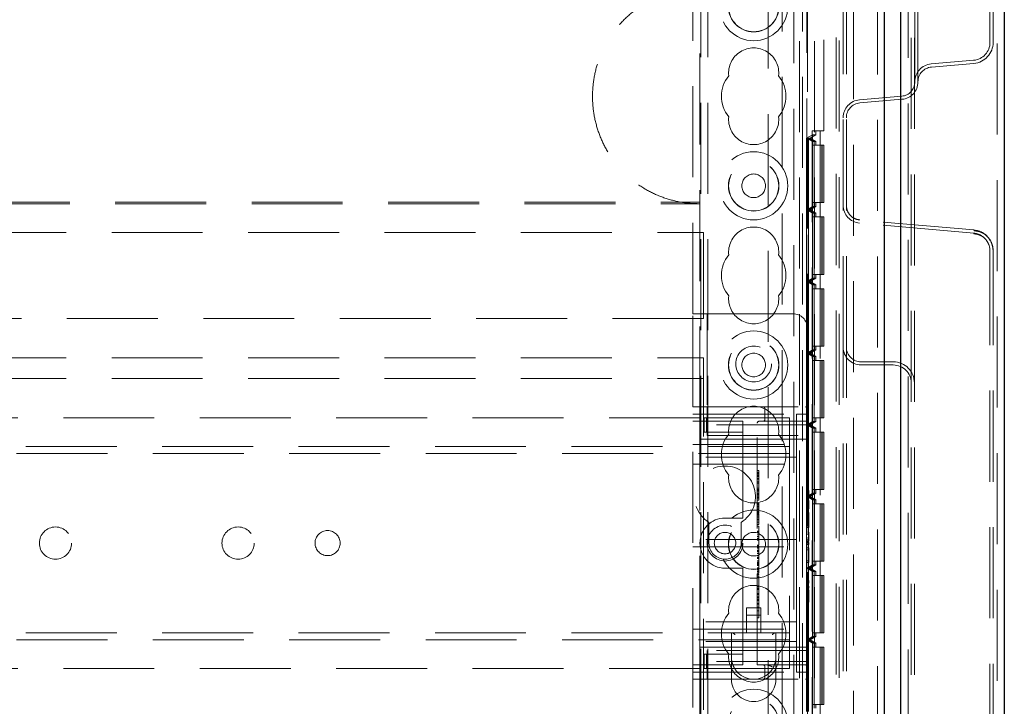
# Model space of a CAD drawing. Units: millimetres. Extents: x 11 to 205, y 5 to 292.
# Drawn here: x 95 to 108, y 193 to 202 of the extents above; entities that cross this region are included whole.
import ezdxf

# ---------------------------------------------------------------- set-up
doc = ezdxf.new("R2010")
doc.units = ezdxf.units.MM
doc.linetypes.add('HIDDEN', pattern=[1.905, 1.27, -0.635])

msp = doc.modelspace()

# ---------------------------------------------------------------- linework, layer by layer
at = {"color": 7, "linetype": 'Continuous', "lineweight": 25}
for p, q in [((108.335, 234.725), (108.335, 124.965)), ((106.891, 126.223), (106.891, 233.467)), ((106.655, 233.15), (106.655, 126.54))]:
    msp.add_line(p, q, dxfattribs=at)
at = {"color": 7, "linetype": 'HIDDEN', "lineweight": 18}
for p, q in [((106.991, 233.381), (106.991, 126.309)), ((107.035, 126.345), (107.035, 233.345)), ((107.079, 126.345), (107.079, 233.345)), ((108.235, 126.265), (108.235, 233.425)), ((106.565, 233.15), (106.565, 126.54)), ((106.227, 232.803), (106.227, 126.887)), ((105.985, 232.395), (105.985, 127.295)), ((104.095, 127.345), (104.095, 232.345)), ((104.195, 127.345), (104.195, 232.345)), ((105.475, 232.345), (105.475, 127.345)), ((105.685, 232.345), (105.685, 127.345)), ((106.029, 232.351), (106.029, 127.339)), ((105.394, 231.4), (105.394, 128.29)), ((105.035, 188.145), (105.035, 227.64)), ((106.085, 197.595), (106.085, 209.975)), ((106.129, 197.595), (106.129, 209.975)), ((105.575, 206.78), (105.575, 195.032)), ((104.085, 196.61), (104.085, 205.58)), ((105.585, 204.33), (105.585, 197.86)), ((105.815, 200.61), (105.815, 204.26)), ((103.985, 198.06), (103.985, 204.13)), ((107.085, 201.295), (107.085, 203.754)), ((107.129, 201.295), (107.129, 203.754)), ((105.235, 203.269), (105.235, 191.845)), ((105.516, 203.269), (105.516, 191.845)), ((108.135, 201.846), (108.135, 203.204)), ((108.179, 201.846), (108.179, 203.204)), ((107.313, 201.545), (107.907, 201.597)), ((107.317, 201.501), (107.91, 201.553)), ((106.313, 201.045), (106.902, 201.096)), ((106.317, 201.001), (106.906, 201.052)), ((105.653, 200.61), (105.653, 189.41)), ((105.763, 200.61), (105.653, 200.61)), ((105.705, 200.556), (105.705, 200.61)), ((105.815, 200.61), (105.763, 200.61)), ((105.763, 200.61), (105.763, 189.41)), ((105.574, 200.51), (105.654, 200.556)), ((105.599, 200.51), (105.574, 200.51)), ((105.574, 200.51), (105.654, 200.464)), ((105.574, 199.51), (105.574, 200.51)), ((105.625, 200.51), (105.599, 200.51)), ((105.599, 200.51), (105.679, 200.464)), ((105.599, 200.51), (105.679, 200.464)), ((105.599, 199.51), (105.599, 200.51)), ((105.705, 200.556), (105.625, 200.51)), ((105.625, 200.51), (105.705, 200.464)), ((105.705, 200.556), (105.654, 200.556)), ((105.654, 200.556), (105.654, 189.463)), ((105.679, 200.464), (105.654, 200.464)), ((105.654, 200.464), (105.654, 199.556)), ((105.655, 200.41), (105.655, 199.61)), ((105.655, 200.41), (105.765, 200.41)), ((105.678, 199.61), (105.678, 200.41)), ((105.679, 200.464), (105.679, 199.556)), ((105.679, 200.464), (105.679, 199.556)), ((105.705, 200.464), (105.679, 200.464)), ((105.68, 200.41), (105.68, 199.61)), ((105.705, 200.41), (105.705, 200.464)), ((105.765, 200.41), (105.765, 199.61)), ((105.788, 200.41), (105.765, 200.41)), ((105.788, 199.61), (105.788, 200.41)), ((105.788, 200.41), (105.79, 200.41)), ((105.79, 200.41), (105.79, 199.61)), ((105.815, 200.41), (105.79, 200.41)), ((105.815, 199.61), (105.815, 200.41)), ((82.585, 199.616), (104.085, 199.616)), ((82.585, 199.595), (104.085, 199.595)), ((105.654, 199.556), (105.574, 199.51)), ((105.574, 199.51), (105.654, 199.464)), ((105.574, 198.51), (105.574, 199.51)), ((105.599, 199.51), (105.574, 199.51)), ((105.679, 199.556), (105.599, 199.51)), ((105.679, 199.556), (105.599, 199.51)), ((105.599, 199.51), (105.679, 199.464)), ((105.625, 199.51), (105.599, 199.51)), ((105.599, 199.51), (105.679, 199.464)), ((105.599, 198.51), (105.599, 199.51)), ((105.705, 199.556), (105.625, 199.51)), ((105.625, 199.51), (105.705, 199.464)), ((105.679, 199.556), (105.654, 199.556)), ((105.765, 199.61), (105.655, 199.61)), ((105.705, 199.556), (105.679, 199.556)), ((105.705, 199.556), (105.705, 199.61)), ((105.788, 199.61), (105.765, 199.61)), ((105.79, 199.61), (105.788, 199.61)), ((105.815, 199.61), (105.79, 199.61)), ((105.654, 199.464), (105.654, 198.556)), ((105.679, 199.464), (105.654, 199.464)), ((105.655, 199.41), (105.655, 198.61)), ((105.655, 199.41), (105.765, 199.41)), ((105.678, 198.61), (105.678, 199.41)), ((105.679, 199.464), (105.679, 198.556)), ((105.679, 199.464), (105.679, 198.556)), ((105.705, 199.464), (105.679, 199.464)), ((105.68, 199.41), (105.68, 198.61)), ((105.705, 199.41), (105.705, 199.464)), ((105.788, 199.41), (105.765, 199.41)), ((105.765, 199.41), (105.765, 198.61)), ((105.788, 198.61), (105.788, 199.41)), ((105.788, 199.41), (105.79, 199.41)), ((105.79, 199.41), (105.79, 198.61)), ((105.815, 199.41), (105.79, 199.41)), ((105.815, 198.61), (105.815, 199.41)), ((107.907, 199.185), (106.313, 199.325)), ((107.91, 199.229), (106.317, 199.369)), ((82.535, 199.195), (104.135, 199.195)), ((104.135, 199.195), (104.135, 197.995)), ((107.907, 199.185), (107.91, 199.175)), ((107.91, 199.229), (107.915, 199.218)), ((108.135, 190.002), (108.135, 198.687)), ((108.179, 190.002), (108.179, 198.687)), ((105.654, 198.556), (105.574, 198.51)), ((105.679, 198.556), (105.599, 198.51)), ((105.679, 198.556), (105.599, 198.51)), ((105.705, 198.556), (105.625, 198.51)), ((105.679, 198.556), (105.654, 198.556)), ((105.765, 198.61), (105.655, 198.61)), ((105.705, 198.556), (105.679, 198.556)), ((105.705, 198.556), (105.705, 198.61)), ((105.788, 198.61), (105.765, 198.61)), ((105.79, 198.61), (105.788, 198.61)), ((105.815, 198.61), (105.79, 198.61)), ((105.599, 198.51), (105.574, 198.51)), ((105.574, 198.51), (105.654, 198.464)), ((105.574, 197.51), (105.574, 198.51)), ((105.599, 198.51), (105.679, 198.464)), ((105.599, 198.51), (105.679, 198.464)), ((105.599, 197.51), (105.599, 198.51)), ((105.625, 198.51), (105.599, 198.51)), ((105.625, 198.51), (105.705, 198.464)), ((105.679, 198.464), (105.654, 198.464)), ((105.654, 198.464), (105.654, 197.556)), ((105.655, 198.41), (105.655, 197.61)), ((105.655, 198.41), (105.765, 198.41)), ((105.678, 197.61), (105.678, 198.41)), ((105.679, 198.464), (105.679, 197.556)), ((105.679, 198.464), (105.679, 197.556)), ((105.705, 198.464), (105.679, 198.464)), ((105.68, 198.41), (105.68, 197.61)), ((105.705, 198.41), (105.705, 198.464)), ((105.765, 198.41), (105.765, 197.61)), ((105.788, 198.41), (105.765, 198.41)), ((105.788, 197.61), (105.788, 198.41)), ((105.788, 198.41), (105.79, 198.41)), ((105.815, 198.41), (105.79, 198.41)), ((105.79, 198.41), (105.79, 197.61)), ((105.815, 197.61), (105.815, 198.41)), ((103.985, 198.06), (104.185, 198.06)), ((103.985, 196.76), (103.985, 198.06)), ((104.185, 198.06), (104.185, 196.76)), ((105.385, 198.06), (104.185, 198.06)), ((104.135, 197.995), (82.535, 197.995)), ((105.585, 196.76), (105.585, 197.86)), ((105.765, 197.61), (105.655, 197.61)), ((105.705, 197.556), (105.705, 197.61)), ((105.788, 197.61), (105.765, 197.61)), ((105.79, 197.61), (105.788, 197.61)), ((105.815, 197.61), (105.79, 197.61)), ((106.085, 197.595), (106.085, 197.095)), ((106.129, 197.595), (106.129, 197.095)), ((105.654, 197.556), (105.574, 197.51)), ((105.599, 197.51), (105.574, 197.51)), ((105.574, 197.51), (105.654, 197.464)), ((105.574, 196.51), (105.574, 197.51)), ((105.679, 197.556), (105.599, 197.51)), ((105.679, 197.556), (105.599, 197.51)), ((105.599, 197.51), (105.679, 197.464)), ((105.599, 197.51), (105.679, 197.464)), ((105.599, 196.51), (105.599, 197.51)), ((105.625, 197.51), (105.599, 197.51)), ((105.705, 197.556), (105.625, 197.51)), ((105.625, 197.51), (105.705, 197.464)), ((105.679, 197.556), (105.654, 197.556)), ((105.679, 197.464), (105.654, 197.464)), ((105.654, 197.464), (105.654, 196.556)), ((105.705, 197.556), (105.679, 197.556)), ((105.679, 197.464), (105.679, 196.556)), ((105.679, 197.464), (105.679, 196.556)), ((105.705, 197.464), (105.679, 197.464)), ((105.705, 197.41), (105.705, 197.464)), ((82.535, 197.445), (104.135, 197.445)), ((104.135, 197.155), (104.135, 197.445)), ((105.655, 197.41), (105.655, 196.61)), ((105.655, 197.41), (105.765, 197.41)), ((105.678, 196.61), (105.678, 197.41)), ((105.68, 197.41), (105.68, 196.61)), ((105.765, 197.41), (105.765, 196.61)), ((105.788, 197.41), (105.765, 197.41)), ((105.788, 196.61), (105.788, 197.41)), ((105.788, 197.41), (105.79, 197.41)), ((105.815, 197.41), (105.79, 197.41)), ((105.79, 197.41), (105.79, 196.61)), ((105.815, 196.61), (105.815, 197.41)), ((106.785, 197.389), (106.335, 197.389)), ((106.785, 197.345), (106.335, 197.345)), ((82.535, 197.155), (104.135, 197.155)), ((104.135, 192.535), (104.135, 197.155)), ((106.085, 162.595), (106.085, 197.095)), ((106.129, 162.595), (106.129, 197.095)), ((103.985, 192.96), (103.985, 196.76)), ((103.985, 196.76), (104.185, 196.76)), ((104.185, 196.76), (105.56, 196.76)), ((104.185, 196.76), (104.185, 196.51)), ((105.585, 196.76), (105.56, 196.76)), ((105.585, 196.76), (105.585, 196.735)), ((103.985, 196.66), (105.435, 196.66)), ((104.992, 196.735), (104.992, 196.585)), ((105.435, 196.66), (105.435, 196.185)), ((105.585, 196.66), (105.435, 196.66)), ((105.585, 196.51), (105.585, 196.735)), ((104.085, 196.61), (82.585, 196.61)), ((103.985, 196.56), (104.685, 196.56)), ((104.085, 196.61), (104.085, 196.31)), ((104.142, 196.41), (104.142, 196.61)), ((104.142, 196.61), (104.176, 196.61)), ((104.176, 196.61), (104.599, 196.61)), ((104.176, 196.41), (104.176, 196.61)), ((104.185, 196.36), (104.185, 196.51)), ((105.585, 196.51), (104.185, 196.51)), ((104.599, 196.61), (104.685, 196.61)), ((105.335, 196.61), (104.685, 196.61)), ((104.685, 196.51), (104.685, 196.56)), ((104.685, 196.51), (104.685, 196.41)), ((104.885, 193.16), (104.885, 196.535)), ((104.91, 196.56), (105.56, 196.56)), ((105.014, 196.563), (104.992, 196.558)), ((105.335, 196.61), (105.335, 196.29)), ((105.654, 196.556), (105.574, 196.51)), ((105.599, 196.51), (105.574, 196.51)), ((105.574, 196.51), (105.654, 196.464)), ((105.574, 195.51), (105.574, 196.51)), ((105.585, 196.51), (105.585, 196.36)), ((105.679, 196.556), (105.599, 196.51)), ((105.679, 196.556), (105.599, 196.51)), ((105.599, 196.51), (105.679, 196.464)), ((105.625, 196.51), (105.599, 196.51)), ((105.599, 196.51), (105.679, 196.464)), ((105.599, 195.51), (105.599, 196.51)), ((105.705, 196.556), (105.625, 196.51)), ((105.625, 196.51), (105.705, 196.464)), ((105.679, 196.556), (105.654, 196.556)), ((105.765, 196.61), (105.655, 196.61)), ((105.705, 196.556), (105.679, 196.556)), ((105.705, 196.556), (105.705, 196.61)), ((105.788, 196.61), (105.765, 196.61)), ((105.79, 196.61), (105.788, 196.61)), ((105.815, 196.61), (105.79, 196.61)), ((104.142, 196.41), (104.176, 196.41)), ((104.176, 196.41), (104.599, 196.41)), ((104.185, 196.36), (105.585, 196.36)), ((104.599, 196.41), (104.685, 196.41)), ((104.685, 196.31), (104.685, 196.41)), ((105.585, 196.36), (105.585, 193.36)), ((105.679, 196.464), (105.654, 196.464)), ((105.654, 196.464), (105.654, 195.556)), ((105.655, 196.41), (105.655, 195.61)), ((105.655, 196.41), (105.765, 196.41)), ((105.678, 195.61), (105.678, 196.41)), ((105.679, 196.464), (105.679, 195.556)), ((105.705, 196.464), (105.679, 196.464)), ((105.679, 196.464), (105.679, 195.556)), ((105.68, 196.41), (105.68, 195.61)), ((105.705, 196.41), (105.705, 196.464)), ((105.788, 196.41), (105.765, 196.41)), ((105.765, 196.41), (105.765, 195.61)), ((105.788, 195.61), (105.788, 196.41)), ((105.788, 196.41), (105.79, 196.41)), ((105.79, 196.41), (105.79, 195.61)), ((105.815, 196.41), (105.79, 196.41)), ((105.815, 195.61), (105.815, 196.41)), ((81.335, 196.21), (105.335, 196.21)), ((103.985, 196.235), (105.435, 196.235)), ((104.085, 196.31), (104.685, 196.31)), ((104.085, 193.41), (104.085, 196.31)), ((104.685, 196.31), (104.685, 195.26)), ((105.585, 196.31), (104.685, 196.31)), ((105.335, 196.29), (105.335, 196.11)), ((105.335, 196.11), (81.335, 196.11)), ((105.335, 196.11), (105.335, 196.03)), ((105.435, 196.06), (105.435, 196.185)), ((105.435, 196.06), (103.985, 196.06)), ((103.985, 195.96), (105.435, 195.96)), ((105.335, 196.03), (105.335, 193.69)), ((105.435, 195.96), (105.435, 196.06)), ((105.435, 195.86), (105.435, 195.96)), ((104.905, 195.875), (104.885, 195.875)), ((104.905, 195.847), (104.885, 195.847)), ((104.905, 195.842), (104.885, 195.842)), ((104.905, 195.834), (104.885, 195.834)), ((104.905, 195.829), (104.885, 195.829)), ((104.905, 195.825), (104.885, 195.825)), ((104.905, 195.809), (104.885, 195.809)), ((104.905, 195.807), (104.885, 195.807)), ((104.905, 195.803), (104.885, 195.803)), ((104.905, 195.847), (104.905, 195.843)), ((105.435, 195.86), (105.435, 195.01)), ((104.905, 195.79), (104.885, 195.79)), ((104.905, 195.76), (104.885, 195.76)), ((104.905, 195.753), (104.885, 195.753)), ((104.905, 195.713), (104.885, 195.713)), ((104.905, 195.697), (104.885, 195.697)), ((104.905, 195.625), (104.885, 195.625)), ((104.905, 195.609), (104.885, 195.609)), ((104.905, 195.594), (104.885, 195.594)), ((104.905, 195.59), (104.885, 195.59)), ((104.905, 195.589), (104.885, 195.589)), ((104.905, 195.583), (104.885, 195.583)), ((104.905, 195.558), (104.885, 195.558)), ((104.905, 195.548), (104.885, 195.548)), ((104.905, 195.542), (104.885, 195.542)), ((104.905, 195.54), (104.885, 195.54)), ((104.905, 195.588), (104.905, 195.59)), ((104.905, 195.486), (104.905, 195.537)), ((105.654, 195.556), (105.574, 195.51)), ((105.605, 195.594), (105.585, 195.594)), ((105.605, 195.567), (105.585, 195.567)), ((105.605, 195.539), (105.585, 195.539)), ((105.679, 195.556), (105.599, 195.51)), ((105.679, 195.556), (105.599, 195.51)), ((105.605, 195.539), (105.605, 195.594)), ((105.605, 195.521), (105.605, 195.539)), ((105.705, 195.556), (105.625, 195.51)), ((105.679, 195.556), (105.654, 195.556)), ((105.765, 195.61), (105.655, 195.61)), ((105.705, 195.556), (105.679, 195.556)), ((105.705, 195.556), (105.705, 195.61)), ((105.788, 195.61), (105.765, 195.61)), ((105.79, 195.61), (105.788, 195.61)), ((105.815, 195.61), (105.79, 195.61)), ((104.905, 195.519), (104.885, 195.519)), ((104.905, 195.502), (104.885, 195.502)), ((104.905, 195.497), (104.885, 195.497)), ((104.905, 195.486), (104.885, 195.486)), ((104.905, 195.461), (104.885, 195.461)), ((104.905, 195.417), (104.885, 195.417)), ((104.905, 195.413), (104.885, 195.413)), ((104.905, 195.407), (104.885, 195.407)), ((104.905, 195.398), (104.885, 195.398)), ((104.905, 195.467), (104.905, 195.485)), ((105.574, 195.51), (105.654, 195.464)), ((105.574, 194.51), (105.574, 195.51)), ((105.599, 195.51), (105.574, 195.51)), ((105.605, 195.521), (105.585, 195.521)), ((105.605, 195.452), (105.585, 195.452)), ((105.599, 195.51), (105.679, 195.464)), ((105.625, 195.51), (105.599, 195.51)), ((105.599, 195.51), (105.679, 195.464)), ((105.599, 194.51), (105.599, 195.51)), ((105.605, 195.337), (105.605, 195.452)), ((105.625, 195.51), (105.705, 195.464)), ((105.654, 195.464), (105.654, 194.556)), ((105.679, 195.464), (105.654, 195.464)), ((105.655, 195.41), (105.655, 194.61)), ((105.655, 195.41), (105.765, 195.41)), ((105.678, 194.61), (105.678, 195.41)), ((105.679, 195.464), (105.679, 194.556)), ((105.705, 195.464), (105.679, 195.464)), ((105.679, 195.464), (105.679, 194.556)), ((105.68, 195.41), (105.68, 194.61)), ((105.705, 195.41), (105.705, 195.464)), ((105.765, 195.41), (105.765, 194.61)), ((105.788, 195.41), (105.765, 195.41)), ((105.788, 194.61), (105.788, 195.41)), ((105.788, 195.41), (105.79, 195.41)), ((105.79, 195.41), (105.79, 194.61)), ((105.815, 195.41), (105.79, 195.41)), ((105.815, 194.61), (105.815, 195.41)), ((104.685, 195.21), (104.685, 195.26)), ((104.905, 195.379), (104.885, 195.379)), ((104.905, 195.376), (104.885, 195.376)), ((104.905, 195.369), (104.885, 195.369)), ((104.905, 195.367), (104.885, 195.367)), ((104.905, 195.362), (104.885, 195.362)), ((104.905, 195.336), (104.885, 195.336)), ((104.905, 195.327), (104.885, 195.327)), ((104.905, 195.322), (104.885, 195.322)), ((104.905, 195.3), (104.885, 195.3)), ((104.905, 195.294), (104.885, 195.294)), ((104.905, 195.284), (104.885, 195.284)), ((104.905, 195.275), (104.885, 195.275)), ((104.905, 195.257), (104.885, 195.257)), ((104.905, 195.374), (104.905, 195.367)), ((104.905, 195.28), (104.905, 195.294)), ((104.905, 195.257), (104.905, 195.275)), ((104.905, 195.153), (104.905, 195.257)), ((105.605, 195.337), (105.585, 195.337)), ((105.605, 195.287), (105.585, 195.287)), ((105.605, 195.26), (105.585, 195.26)), ((105.605, 195.26), (105.605, 195.287)), ((105.605, 195.106), (105.605, 195.26)), ((104.21, 195.149), (104.21, 194.86)), ((104.685, 195.21), (104.435, 195.21)), ((104.66, 194.86), (104.66, 195.149)), ((104.905, 195.238), (104.885, 195.238)), ((104.905, 195.22), (104.885, 195.22)), ((104.905, 195.194), (104.885, 195.194)), ((104.905, 195.186), (104.885, 195.186)), ((104.905, 195.153), (104.885, 195.153)), ((104.905, 195.119), (104.885, 195.119)), ((104.905, 195.119), (104.905, 195.15)), ((104.905, 195.097), (104.885, 195.097)), ((104.905, 195.025), (104.885, 195.025)), ((104.905, 195.013), (104.885, 195.013)), ((104.905, 195.001), (104.885, 195.001)), ((104.905, 194.975), (104.885, 194.975)), ((104.905, 195.097), (104.905, 195.079)), ((105.435, 194.91), (105.435, 195.01)), ((105.605, 195.106), (105.585, 195.106)), ((105.605, 195.079), (105.585, 195.079)), ((105.605, 195.017), (105.585, 195.017)), ((105.605, 195.014), (105.585, 195.014)), ((105.605, 194.99), (105.585, 194.99)), ((105.605, 194.989), (105.585, 194.989)), ((105.605, 194.98), (105.585, 194.98)), ((105.605, 195.079), (105.605, 195.106)), ((105.605, 195.014), (105.605, 194.989)), ((105.435, 194.91), (103.985, 194.91)), ((104.905, 194.95), (104.885, 194.95)), ((104.905, 194.93), (104.885, 194.93)), ((104.905, 194.914), (104.885, 194.914)), ((104.905, 194.903), (104.885, 194.903)), ((105.435, 194.91), (105.435, 194.81)), ((105.575, 194.917), (105.575, 194.424)), ((105.605, 194.934), (105.585, 194.934)), ((105.605, 194.932), (105.585, 194.932)), ((105.605, 194.931), (105.585, 194.931)), ((105.605, 194.906), (105.585, 194.906)), ((105.605, 194.887), (105.585, 194.887)), ((105.605, 194.876), (105.585, 194.876)), ((105.605, 194.866), (105.585, 194.866)), ((105.605, 194.86), (105.585, 194.86)), ((105.605, 194.84), (105.585, 194.84)), ((105.605, 194.84), (105.605, 194.866)), ((103.985, 194.81), (105.435, 194.81)), ((104.905, 194.83), (104.885, 194.83)), ((104.905, 194.819), (104.885, 194.819)), ((104.905, 194.806), (104.885, 194.806)), ((104.905, 194.793), (104.885, 194.793)), ((104.905, 194.787), (104.885, 194.787)), ((104.905, 194.76), (104.885, 194.76)), ((104.905, 194.757), (104.885, 194.757)), ((104.905, 194.751), (104.885, 194.751)), ((104.905, 194.736), (104.885, 194.736)), ((104.905, 194.716), (104.885, 194.716)), ((104.905, 194.744), (104.905, 194.76)), ((104.905, 194.716), (104.905, 194.736)), ((104.905, 194.614), (104.905, 194.716)), ((105.435, 194.71), (105.435, 194.81)), ((105.435, 194.71), (105.435, 193.86)), ((105.605, 194.794), (105.585, 194.794)), ((105.605, 194.767), (105.585, 194.767)), ((105.605, 194.767), (105.605, 194.794)), ((105.605, 194.614), (105.605, 194.767)), ((104.905, 194.682), (104.885, 194.682)), ((104.905, 194.661), (104.885, 194.661)), ((104.905, 194.649), (104.885, 194.649)), ((104.905, 194.643), (104.885, 194.643)), ((104.905, 194.614), (104.885, 194.614)), ((104.905, 194.595), (104.885, 194.595)), ((104.905, 194.592), (104.885, 194.592)), ((104.905, 194.586), (104.885, 194.586)), ((104.905, 194.585), (104.885, 194.585)), ((104.905, 194.576), (104.885, 194.576)), ((104.905, 194.568), (104.885, 194.568)), ((104.905, 194.595), (104.905, 194.611)), ((104.905, 194.592), (104.905, 194.595)), ((104.905, 194.576), (104.905, 194.592)), ((104.905, 194.576), (104.905, 194.568)), ((105.605, 194.614), (105.585, 194.614)), ((105.605, 194.587), (105.585, 194.587)), ((105.605, 194.587), (105.605, 194.614)), ((105.765, 194.61), (105.655, 194.61)), ((105.705, 194.556), (105.705, 194.61)), ((105.788, 194.61), (105.765, 194.61)), ((105.79, 194.61), (105.788, 194.61)), ((105.815, 194.61), (105.79, 194.61)), ((104.435, 194.51), (104.685, 194.51)), ((104.685, 194.46), (104.685, 194.51)), ((104.685, 194.46), (104.685, 193.41)), ((104.905, 194.556), (104.885, 194.556)), ((104.905, 194.554), (104.885, 194.554)), ((104.905, 194.548), (104.885, 194.548)), ((104.905, 194.517), (104.885, 194.517)), ((104.905, 194.507), (104.885, 194.507)), ((104.905, 194.498), (104.885, 194.498)), ((104.905, 194.481), (104.885, 194.481)), ((104.905, 194.463), (104.885, 194.463)), ((104.905, 194.447), (104.885, 194.447)), ((104.905, 194.442), (104.885, 194.442)), ((105.654, 194.556), (105.574, 194.51)), ((105.574, 194.51), (105.654, 194.463)), ((105.574, 193.51), (105.574, 194.51)), ((105.599, 194.51), (105.574, 194.51)), ((105.679, 194.556), (105.599, 194.51)), ((105.679, 194.556), (105.599, 194.51)), ((105.599, 194.51), (105.679, 194.463)), ((105.599, 194.51), (105.679, 194.463)), ((105.599, 193.51), (105.599, 194.51)), ((105.625, 194.51), (105.599, 194.51)), ((105.705, 194.556), (105.625, 194.51)), ((105.625, 194.51), (105.705, 194.463)), ((105.679, 194.556), (105.654, 194.556)), ((105.654, 194.463), (105.654, 193.556)), ((105.679, 194.463), (105.654, 194.463)), ((105.705, 194.556), (105.679, 194.556)), ((105.679, 194.463), (105.679, 193.556)), ((105.679, 194.463), (105.679, 193.556)), ((105.705, 194.463), (105.679, 194.463)), ((105.705, 194.41), (105.705, 194.463)), ((104.905, 194.422), (104.885, 194.422)), ((104.905, 194.403), (104.885, 194.403)), ((104.905, 194.386), (104.885, 194.386)), ((104.905, 194.255), (104.905, 194.403)), ((105.575, 194.31), (105.575, 178.159)), ((105.605, 194.41), (105.585, 194.41)), ((105.605, 194.406), (105.585, 194.406)), ((105.605, 194.383), (105.585, 194.383)), ((105.605, 194.381), (105.585, 194.381)), ((105.605, 194.372), (105.585, 194.372)), ((105.605, 194.326), (105.585, 194.326)), ((105.605, 194.324), (105.585, 194.324)), ((105.605, 194.323), (105.585, 194.323)), ((105.605, 194.299), (105.585, 194.299)), ((105.655, 194.41), (105.655, 193.61)), ((105.655, 194.41), (105.765, 194.41)), ((105.678, 193.61), (105.678, 194.41)), ((105.68, 194.41), (105.68, 193.61)), ((105.765, 194.41), (105.765, 193.61)), ((105.788, 194.41), (105.765, 194.41)), ((105.788, 193.61), (105.788, 194.41)), ((105.788, 194.41), (105.79, 194.41)), ((105.815, 194.41), (105.79, 194.41)), ((105.79, 194.41), (105.79, 193.61)), ((105.815, 193.61), (105.815, 194.41)), ((104.905, 194.255), (104.885, 194.255)), ((104.905, 194.23), (104.885, 194.23)), ((104.905, 194.219), (104.885, 194.219)), ((104.905, 194.214), (104.885, 194.214)), ((104.905, 194.155), (104.885, 194.155)), ((104.905, 193.914), (104.905, 194.255)), ((105.605, 194.279), (105.585, 194.279)), ((105.605, 194.269), (105.585, 194.269)), ((105.605, 194.258), (105.585, 194.258)), ((105.605, 194.252), (105.585, 194.252)), ((105.605, 194.233), (105.585, 194.233)), ((105.605, 194.206), (105.585, 194.206)), ((105.605, 194.202), (105.585, 194.202)), ((105.605, 194.162), (105.585, 194.162)), ((105.605, 194.233), (105.605, 194.258)), ((105.605, 194.048), (105.605, 194.206)), ((104.905, 194.144), (104.885, 194.144)), ((104.905, 194.108), (104.885, 194.108)), ((104.905, 194.1), (104.885, 194.1)), ((104.905, 194.097), (104.885, 194.097)), ((104.905, 194.075), (104.885, 194.075)), ((104.905, 194.06), (104.885, 194.06)), ((104.905, 194.017), (104.885, 194.017)), ((104.905, 194.014), (104.885, 194.014)), ((104.905, 194.01), (104.885, 194.01)), ((105.605, 194.08), (105.585, 194.08)), ((105.605, 194.048), (105.585, 194.048)), ((105.605, 194.037), (105.585, 194.037)), ((105.605, 194.037), (105.605, 194.048)), ((104.735, 193.956), (104.735, 193.61)), ((104.935, 193.956), (104.735, 193.956)), ((104.905, 193.966), (104.885, 193.966)), ((104.905, 193.965), (104.885, 193.965)), ((104.905, 193.914), (104.885, 193.914)), ((104.905, 193.884), (104.905, 193.91)), ((104.935, 193.61), (104.935, 193.956)), ((105.435, 193.76), (103.985, 193.76)), ((104.935, 193.856), (104.735, 193.856)), ((104.905, 193.819), (104.885, 193.819)), ((105.435, 193.76), (105.435, 193.86)), ((105.435, 193.66), (105.435, 193.76)), ((81.335, 193.61), (105.335, 193.61)), ((103.985, 193.66), (105.435, 193.66)), ((104.525, 193.61), (104.525, 193.27)), ((105.145, 193.27), (105.145, 193.61)), ((105.335, 193.69), (105.335, 193.61)), ((105.335, 193.61), (105.335, 193.43)), ((105.435, 193.535), (105.435, 193.66)), ((105.765, 193.61), (105.655, 193.61)), ((105.705, 193.556), (105.705, 193.61)), ((105.788, 193.61), (105.765, 193.61)), ((105.79, 193.61), (105.788, 193.61)), ((105.815, 193.61), (105.79, 193.61)), ((105.335, 193.51), (81.335, 193.51)), ((105.435, 193.485), (103.985, 193.485)), ((105.435, 193.535), (105.435, 193.06)), ((105.654, 193.556), (105.574, 193.51)), ((105.599, 193.51), (105.574, 193.51)), ((105.574, 193.51), (105.654, 193.464)), ((105.574, 192.51), (105.574, 193.51)), ((105.679, 193.556), (105.599, 193.51)), ((105.679, 193.556), (105.599, 193.51)), ((105.599, 193.51), (105.679, 193.464)), ((105.625, 193.51), (105.599, 193.51)), ((105.599, 193.51), (105.679, 193.464)), ((105.599, 192.51), (105.599, 193.51)), ((105.705, 193.556), (105.625, 193.51)), ((105.625, 193.51), (105.705, 193.464)), ((105.679, 193.556), (105.654, 193.556)), ((105.679, 193.464), (105.654, 193.464)), ((105.654, 193.464), (105.654, 192.556)), ((105.705, 193.556), (105.679, 193.556)), ((105.679, 193.464), (105.679, 192.556)), ((105.705, 193.464), (105.679, 193.464)), ((105.679, 193.464), (105.679, 192.556)), ((105.705, 193.41), (105.705, 193.464)), ((104.085, 193.41), (104.085, 193.11)), ((104.685, 193.41), (104.085, 193.41)), ((104.185, 193.21), (104.185, 193.36)), ((105.585, 193.36), (104.185, 193.36)), ((105.585, 193.41), (104.685, 193.41)), ((104.685, 193.31), (104.685, 193.41)), ((105.335, 193.43), (105.335, 193.11)), ((105.585, 193.36), (105.585, 193.21)), ((105.655, 193.41), (105.655, 192.61)), ((105.655, 193.41), (105.765, 193.41)), ((105.678, 192.61), (105.678, 193.41)), ((105.68, 193.41), (105.68, 192.61)), ((105.788, 193.41), (105.765, 193.41)), ((105.765, 193.41), (105.765, 192.61)), ((105.788, 192.61), (105.788, 193.41)), ((105.788, 193.41), (105.79, 193.41)), ((105.815, 193.41), (105.79, 193.41)), ((105.79, 193.41), (105.79, 192.61)), ((105.815, 192.61), (105.815, 193.41)), ((104.142, 193.31), (104.142, 193.11)), ((104.176, 193.31), (104.142, 193.31)), ((104.176, 193.31), (104.176, 193.11)), ((104.599, 193.31), (104.176, 193.31)), ((105.585, 193.21), (104.185, 193.21)), ((104.185, 193.21), (104.185, 192.96)), ((104.525, 193.27), (104.525, 192.96)), ((104.685, 193.31), (104.599, 193.31)), ((104.685, 193.31), (104.685, 193.21)), ((104.685, 193.16), (104.685, 193.21)), ((105.145, 192.96), (105.145, 193.27)), ((105.585, 192.985), (105.585, 193.21)), ((104.085, 193.11), (82.585, 193.11)), ((104.685, 193.16), (103.985, 193.16)), ((103.985, 193.06), (105.435, 193.06)), ((104.085, 179.08), (104.085, 193.11)), ((104.176, 193.11), (104.142, 193.11)), ((104.599, 193.11), (104.176, 193.11)), ((104.685, 193.11), (104.599, 193.11)), ((105.335, 193.11), (104.685, 193.11)), ((105.56, 193.16), (104.885, 193.16)), ((104.992, 193.135), (104.992, 192.985)), ((105.585, 193.06), (105.435, 193.06)), ((104.185, 192.96), (103.985, 192.96)), ((103.985, 179.23), (103.985, 192.96)), ((104.185, 192.96), (105.56, 192.96)), ((105.56, 192.96), (105.585, 192.96)), ((105.585, 192.985), (105.585, 192.96)), ((105.585, 192.96), (105.585, 187.595)), ((105.765, 192.61), (105.655, 192.61)), ((105.705, 192.556), (105.705, 192.61)), ((105.788, 192.61), (105.765, 192.61)), ((105.79, 192.61), (105.788, 192.61)), ((105.815, 192.61), (105.79, 192.61))]:
    msp.add_line(p, q, dxfattribs=at)
for centre, radius in [((104.835, 202.345), 0.475), ((104.835, 202.345), 0.352), ((104.835, 202.345), 0.35), ((104.835, 199.845), 0.475), ((104.835, 199.845), 0.352), ((104.835, 199.845), 0.35), ((104.835, 199.845), 0.165), ((104.835, 197.345), 0.475), ((104.835, 197.345), 0.352), ((104.835, 197.345), 0.35), ((104.835, 197.36), 0.25), ((104.835, 197.345), 0.165), ((104.835, 194.845), 0.475), ((104.835, 194.845), 0.352), ((104.835, 194.845), 0.35), ((95.085, 194.86), 0.225), ((97.635, 194.86), 0.225), ((98.885, 194.86), 0.175), ((104.435, 194.86), 0.25), ((104.435, 194.86), 0.15), ((104.835, 194.845), 0.165), ((104.835, 192.345), 0.475), ((104.835, 192.345), 0.352), ((104.835, 192.345), 0.35)]:
    msp.add_circle(centre, radius, dxfattribs=at)
for centre, radius, start, end in [((104.835, 201.42), 0.35, 353.5326, 186.4674), ((107.885, 201.846), 0.25, 275, 0), ((107.885, 201.846), 0.294, 275, 0), ((107.335, 201.296), 0.25, 95, 180), ((107.335, 201.296), 0.206, 95, 180), ((104.835, 201.095), 0.45, 140.6085, 219.3915), ((104.835, 201.095), 0.45, 320.6085, 39.3915), ((106.885, 201.295), 0.2, 275, 0), ((106.885, 201.295), 0.244, 275, 0), ((106.335, 200.796), 0.25, 95, 180), ((106.335, 200.796), 0.206, 95, 180), ((104.835, 200.77), 0.35, 173.5326, 6.4674), ((106.335, 199.574), 0.25, 180, 265), ((104.835, 198.92), 0.35, 353.5326, 186.4674), ((107.885, 198.936), 0.25, 55.9325, 85), ((107.885, 198.936), 0.25, 0, 37.6898), ((107.885, 198.936), 0.294, 0, 21.7684), ((104.835, 198.595), 0.45, 140.6085, 219.3915), ((104.835, 198.595), 0.45, 320.6085, 39.3915), ((104.835, 198.27), 0.35, 173.5326, 6.4674), ((105.385, 197.86), 0.2, 0, 90), ((106.335, 197.595), 0.25, 180, 270), ((106.335, 197.595), 0.206, 180, 270), ((106.785, 197.095), 0.294, 0, 90), ((106.785, 197.095), 0.25, 0, 90), ((104.835, 196.42), 0.35, 353.5326, 186.4674), ((104.967, 196.735), 0.025, 0, 90), ((105.56, 196.735), 0.025, 0, 90), ((104.91, 196.535), 0.025, 90, 180), ((104.967, 196.585), 0.025, 270, 0), ((105.56, 196.585), 0.025, 270, 0), ((104.835, 196.095), 0.45, 140.6085, 219.3915), ((104.835, 196.095), 0.45, 320.6085, 39.3915), ((104.435, 195.51), 0.425, 301.9657, 238.0343), ((104.835, 195.77), 0.35, 173.5326, 6.4674), ((104.435, 194.86), 0.35, 90, 270), ((104.435, 194.86), 0.225, 180, 360), ((104.835, 193.92), 0.35, 353.5326, 186.4674), ((104.835, 193.595), 0.45, 140.6085, 219.3915), ((104.835, 193.595), 0.45, 320.6085, 39.3915), ((104.835, 193.27), 0.35, 173.5326, 6.4674), ((104.835, 193.27), 0.31, 180, 270), ((104.835, 193.27), 0.31, 270, 0), ((104.967, 193.135), 0.025, 0, 90), ((105.56, 193.135), 0.025, 0, 90), ((104.835, 192.96), 0.31, 180, 0), ((104.967, 192.985), 0.025, 270, 0), ((105.56, 192.985), 0.025, 270, 0)]:
    msp.add_arc(centre, radius, start, end, dxfattribs=at)
for centre, major_axis, start_param, end_param in [((104.575, 193.56), (0.0487, -0.0487), 1.80262, 2.909769), ((105.095, 193.56), (0.0487, 0.0487), 0.231824, 1.338973)]:
    msp.add_ellipse(centre, major_axis=major_axis, ratio=0.236068, start_param=start_param, end_param=end_param, dxfattribs=at)
for points, knots in [([(104.085, 202.595), (104.001, 202.591), (103.833, 202.582), (103.587, 202.519), (103.356, 202.417), (103.146, 202.279), (102.963, 202.107), (102.811, 201.907), (102.696, 201.684), (102.618, 201.445), (102.581, 201.195), (102.585, 200.942), (102.631, 200.693), (102.717, 200.455), (102.842, 200.236), (103.001, 200.041), (103.191, 199.877), (103.405, 199.746), (103.639, 199.654), (103.868, 199.603), (104.018, 199.597), (104.085, 199.595)], [0, 0, 0, 0, 0.053308, 0.106614, 0.159931, 0.213246, 0.2664, 0.319553, 0.37258, 0.425607, 0.478828, 0.532049, 0.585485, 0.63892, 0.692264, 0.745606, 0.798689, 0.851773, 0.90483, 0.957888, 1, 1, 1, 1]), ([(106.129, 199.574), (106.131, 199.549), (106.137, 199.498), (106.18, 199.431), (106.242, 199.383), (106.293, 199.373), (106.317, 199.369)], [0, 0, 0, 0, 0.241202, 0.5, 0.758798, 1, 1, 1, 1]), ([(107.91, 199.229), (107.945, 199.222), (108.017, 199.208), (108.106, 199.139), (108.168, 199.044), (108.175, 198.971), (108.179, 198.936)], [0, 0, 0, 0, 0.241202, 0.5, 0.758798, 1, 1, 1, 1]), ([(108.12, 199.022), (108.109, 199.044), (108.089, 199.088), (108.037, 199.136), (107.976, 199.168), (107.932, 199.173), (107.91, 199.175)], [0, 0, 0, 0, 0.252621, 0.509916, 0.761869, 1, 1, 1, 1]), ([(108.161, 199.037), (108.149, 199.063), (108.125, 199.114), (108.064, 199.172), (107.992, 199.21), (107.94, 199.215), (107.915, 199.218)], [0, 0, 0, 0, 0.2529676, 0.510433, 0.7622926, 1, 1, 1, 1]), ([(108.135, 198.687), (108.135, 198.723), (108.135, 198.796), (108.135, 198.88), (108.135, 198.928), (108.135, 198.934), (108.135, 198.936)], [0, 0, 0, 0, 0.270606, 0.562309, 0.789377, 1, 1, 1, 1]), ([(108.179, 198.687), (108.179, 198.723), (108.179, 198.796), (108.179, 198.88), (108.179, 198.928), (108.179, 198.934), (108.179, 198.936)], [0, 0, 0, 0, 0.270606, 0.562309, 0.789377, 1, 1, 1, 1]), ([(104.905, 195.807), (104.905, 195.816), (104.905, 195.834), (104.905, 195.857), (104.905, 195.872), (104.905, 195.874), (104.905, 195.875)], [0, 0, 0, 0, 0.280963, 0.560148, 0.780138, 1, 1, 1, 1]), ([(104.905, 195.753), (104.905, 195.772), (104.905, 195.805), (104.905, 195.83), (104.905, 195.842)], [0, 0, 0, 0, 0.558703, 1, 1, 1, 1]), ([(104.905, 195.625), (104.905, 195.629), (104.905, 195.637), (104.905, 195.684), (104.905, 195.743), (104.905, 195.786), (104.905, 195.807)], [0, 0, 0, 0, 0.27959, 0.55976, 0.780325, 1, 1, 1, 1]), ([(104.905, 195.583), (104.905, 195.589), (104.905, 195.602), (104.905, 195.615), (104.905, 195.624), (104.905, 195.625), (104.905, 195.625)], [0, 0, 0, 0, 0.279668, 0.559388, 0.779649, 1, 1, 1, 1]), ([(104.905, 195.542), (104.905, 195.542), (104.905, 195.544), (104.905, 195.555), (104.905, 195.569), (104.905, 195.578), (104.905, 195.583)], [0, 0, 0, 0, 0.279636, 0.55938, 0.779562, 1, 1, 1, 1]), ([(104.905, 195.461), (104.905, 195.462), (104.905, 195.463), (104.905, 195.466), (104.905, 195.467)], [0, 0, 0, 0, 0.559675, 1, 1, 1, 1]), ([(104.905, 195.379), (104.905, 195.385), (104.905, 195.398), (104.905, 195.414), (104.905, 195.416), (104.905, 195.417)], [0, 0, 0, 0, 0.2794064, 0.5603021, 1, 1, 1, 1]), ([(104.905, 195.294), (104.905, 195.307), (104.905, 195.33), (104.905, 195.364), (104.905, 195.379)], [0, 0, 0, 0, 0.562219, 1, 1, 1, 1]), ([(104.905, 195.35), (104.905, 195.349), (104.905, 195.341), (104.905, 195.331), (104.905, 195.322)], [0, 0, 0, 0, 0.076069, 1, 1, 1, 1]), ([(104.905, 195.013), (104.905, 195.025), (104.905, 195.05), (104.905, 195.079), (104.905, 195.095), (104.905, 195.096), (104.905, 195.097)], [0, 0, 0, 0, 0.279932, 0.559271, 0.779447, 1, 1, 1, 1]), ([(104.905, 194.83), (104.905, 194.834), (104.905, 194.842), (104.905, 194.889), (104.905, 194.947), (104.905, 194.991), (104.905, 195.013)], [0, 0, 0, 0, 0.279576, 0.559845, 0.780371, 1, 1, 1, 1]), ([(105.605, 194.989), (105.605, 194.981), (105.605, 194.969), (105.605, 194.947), (105.605, 194.936), (105.605, 194.931)], [0, 0, 0, 0, 0.559835, 0.779848, 1, 1, 1, 1]), ([(105.605, 194.906), (105.605, 194.914), (105.605, 194.927), (105.605, 194.941), (105.605, 194.947)], [0, 0, 0, 0, 0.559906, 1, 1, 1, 1]), ([(105.605, 194.931), (105.605, 194.924), (105.605, 194.912), (105.605, 194.898), (105.605, 194.888), (105.605, 194.887), (105.605, 194.887)], [0, 0, 0, 0, 0.2802743, 0.5599314, 0.7799201, 1, 1, 1, 1]), ([(104.905, 194.793), (104.905, 194.796), (104.905, 194.802), (104.905, 194.81), (104.905, 194.818), (104.905, 194.819), (104.905, 194.819)], [0, 0, 0, 0, 0.18688, 0.373957, 0.561307, 1, 1, 1, 1]), ([(104.905, 194.806), (104.905, 194.803), (104.905, 194.798), (104.905, 194.79), (104.905, 194.787)], [0, 0, 0, 0, 0.561428, 1, 1, 1, 1]), ([(104.905, 194.76), (104.905, 194.766), (104.905, 194.775), (104.905, 194.787), (104.905, 194.793)], [0, 0, 0, 0, 0.560627, 1, 1, 1, 1]), ([(104.905, 194.447), (104.905, 194.475), (104.905, 194.524), (104.905, 194.56), (104.905, 194.576)], [0, 0, 0, 0, 0.559037, 1, 1, 1, 1]), ([(104.905, 194.422), (104.905, 194.423), (104.905, 194.424), (104.905, 194.428), (104.905, 194.43)], [0, 0, 0, 0, 0.559704, 1, 1, 1, 1]), ([(105.605, 194.299), (105.605, 194.306), (105.605, 194.319), (105.605, 194.333), (105.605, 194.339)], [0, 0, 0, 0, 0.559906, 1, 1, 1, 1]), ([(104.905, 193.819), (104.905, 193.828), (104.905, 193.846), (104.905, 193.874), (104.905, 193.88), (104.905, 193.884)], [0, 0, 0, 0, 0.2816132, 0.5580664, 1, 1, 1, 1]), ([(105.092, 193.135), (105.092, 193.135), (105.077, 193.142), (105.054, 193.153), (105.029, 193.159), (105.019, 193.16), (105.017, 193.16)], [0, 0, 0, 0, 0.007939, 0.636513, 0.922894, 1, 1, 1, 1])]:
    msp.add_open_spline(points, degree=3, knots=knots, dxfattribs=at)

doc.saveas('drawing.dxf')
